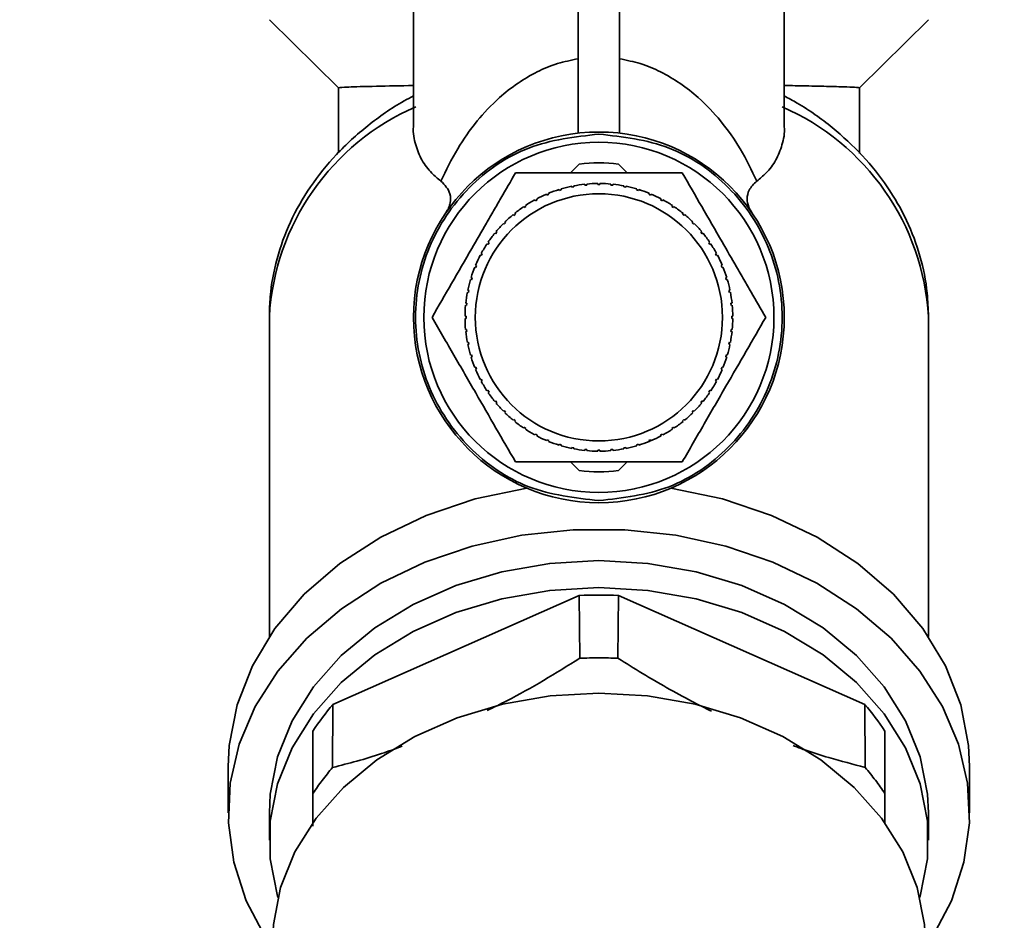
# Paper-space layout 'Blatt1' of a CAD drawing. Units: millimetres. Extents: x 0 to 5940, y 0 to 4200.
# Drawn here: x 1545 to 1592, y 3613 to 3657 of the extents above; entities that cross this region are included whole.
import ezdxf

# ---------------------------------------------------------------- set-up
doc = ezdxf.new("R2010")
doc.units = ezdxf.units.MM
doc.header["$LTSCALE"] = 10
doc.layers.add('1', color=7, linetype='Continuous')
doc.styles.add('SLDTEXTSTYLE0', font='TXT', dxfattribs={"width": 0.605})
doc.dimstyles.new('SLDDIMSTYLE0', dxfattribs={"dimtxt": 35, "dimasz": 25, "dimexe": 0, "dimexo": 0.0625, "dimgap": 8.75, "dimtad": 1, "dimdec": 1, "dimrnd": 1e-09, "dimzin": 4, "dimdsep": 46, "dimtxsty": 'SLDTEXTSTYLE0', "dimsah": 1, "dimcen": 0.09, "dimadec": 0, "dimazin": 1, "dimtfac": 1, "dimtdec": 1, "dimtofl": 0, "dimtmove": 0, "dimatfit": 3, "dimfxl": 1, "dimfrac": 2, "dimtolj": 1, "dimtzin": 12, "dimarcsym": 0})

# ---------------------------------------------------------------- blocks, each defined once
blk = doc.blocks.new('_D')
at = {"layer": '1'}
for p, q in [((710.813, 3394.657), (710.813, 3883.453)), ((2243.313, 3218.157), (2243.313, 3883.453)), ((710.813, 3873.453), (2243.313, 3873.453))]:
    blk.add_line(p, q, dxfattribs=at)
for points in [[(710.813, 3873.453), (735.813, 3869.453), (735.813, 3877.453)], [(2243.313, 3873.453), (2218.313, 3877.453), (2218.313, 3869.453)]]:
    blk.add_solid(points, dxfattribs=at)
at = {"layer": '1', "insert": (1384.823, 3918.57), "char_height": 35, "attachment_point": 1, "style": 'SLDTEXTSTYLE0'}
blk.add_mtext('ca. 1600', dxfattribs=at)

psp = doc.layouts.new('Blatt1')

# ---------------------------------------------------------------- linework, layer by layer
at = {"color": 7, "linetype": 'Continuous', "lineweight": 35}
for p, q in [((1563.813, 3666.183), (1563.813, 3651.696)), ((1581.813, 3651.696), (1581.813, 3666.183)), ((1571.813, 3658.081), (1571.813, 3651.373)), ((1573.813, 3658.081), (1573.813, 3651.373)), ((1556.813, 3656.884), (1560.163, 3653.575)), ((1585.462, 3653.575), (1588.813, 3656.884)), ((1560.163, 3653.561), (1560.163, 3650.415)), ((1585.463, 3650.393), (1585.463, 3653.565)), ((1571.437, 3649.444), (1571.862, 3649.869)), ((1573.764, 3649.869), (1574.188, 3649.444)), ((1570.893, 3648.587), (1570.878, 3648.634)), ((1570.988, 3648.616), (1570.893, 3648.587)), ((1570.974, 3648.663), (1570.988, 3648.616)), ((1571.505, 3648.745), (1571.496, 3648.794)), ((1571.603, 3648.765), (1571.505, 3648.745)), ((1571.594, 3648.814), (1571.603, 3648.765)), ((1572.131, 3648.843), (1572.126, 3648.893)), ((1572.23, 3648.853), (1572.131, 3648.843)), ((1572.225, 3648.902), (1572.23, 3648.853)), ((1572.763, 3648.879), (1572.763, 3648.929)), ((1572.863, 3648.929), (1572.863, 3648.879)), ((1573.395, 3648.853), (1573.4, 3648.902)), ((1573.495, 3648.843), (1573.395, 3648.853)), ((1573.5, 3648.893), (1573.495, 3648.843)), ((1574.022, 3648.765), (1574.032, 3648.814)), ((1574.12, 3648.745), (1574.022, 3648.765)), ((1574.13, 3648.794), (1574.12, 3648.745)), ((1574.637, 3648.616), (1574.652, 3648.663)), ((1574.733, 3648.587), (1574.637, 3648.616)), ((1574.747, 3648.634), (1574.733, 3648.587)), ((1569.728, 3648.094), (1569.705, 3648.138)), ((1569.816, 3648.141), (1569.728, 3648.094)), ((1569.793, 3648.185), (1569.816, 3648.141)), ((1570.298, 3648.369), (1570.279, 3648.415)), ((1570.391, 3648.407), (1570.298, 3648.369)), ((1570.372, 3648.453), (1570.391, 3648.407)), ((1575.235, 3648.407), (1575.254, 3648.453)), ((1575.327, 3648.369), (1575.235, 3648.407)), ((1575.346, 3648.415), (1575.327, 3648.369)), ((1575.809, 3648.141), (1575.833, 3648.185)), ((1575.897, 3648.094), (1575.809, 3648.141)), ((1575.921, 3648.138), (1575.897, 3648.094)), ((1569.188, 3647.764), (1569.16, 3647.806)), ((1569.271, 3647.82), (1569.188, 3647.764)), ((1569.243, 3647.861), (1569.271, 3647.82)), ((1576.355, 3647.82), (1576.382, 3647.861)), ((1576.438, 3647.764), (1576.355, 3647.82)), ((1576.465, 3647.806), (1576.438, 3647.764)), ((1568.287, 3647.025), (1568.217, 3646.955)), ((1568.252, 3647.06), (1568.287, 3647.025)), ((1568.682, 3647.383), (1568.651, 3647.422)), ((1568.76, 3647.447), (1568.682, 3647.383)), ((1568.728, 3647.485), (1568.76, 3647.447)), ((1576.866, 3647.447), (1576.898, 3647.485)), ((1576.943, 3647.383), (1576.866, 3647.447)), ((1576.975, 3647.422), (1576.943, 3647.383)), ((1577.338, 3647.025), (1577.373, 3647.06)), ((1577.409, 3646.955), (1577.338, 3647.025)), ((1567.859, 3646.56), (1567.795, 3646.482)), ((1567.82, 3646.591), (1567.859, 3646.56)), ((1568.217, 3646.955), (1568.181, 3646.99)), ((1577.444, 3646.99), (1577.409, 3646.955)), ((1577.767, 3646.56), (1577.805, 3646.591)), ((1577.83, 3646.482), (1577.767, 3646.56)), ((1567.436, 3646.082), (1567.478, 3646.054)), ((1567.795, 3646.482), (1567.757, 3646.514)), ((1577.869, 3646.514), (1577.83, 3646.482)), ((1578.148, 3646.054), (1578.189, 3646.082)), ((1567.422, 3645.971), (1567.381, 3645.999)), ((1567.478, 3646.054), (1567.422, 3645.971)), ((1578.204, 3645.971), (1578.148, 3646.054)), ((1578.245, 3645.999), (1578.204, 3645.971)), ((1567.101, 3645.425), (1567.057, 3645.449)), ((1567.148, 3645.514), (1567.101, 3645.425)), ((1567.104, 3645.537), (1567.148, 3645.514)), ((1578.478, 3645.514), (1578.522, 3645.537)), ((1578.525, 3645.425), (1578.478, 3645.514)), ((1578.569, 3645.449), (1578.525, 3645.425)), ((1566.835, 3644.851), (1566.789, 3644.87)), ((1566.827, 3644.963), (1566.873, 3644.944)), ((1566.873, 3644.944), (1566.835, 3644.851)), ((1578.753, 3644.944), (1578.799, 3644.963)), ((1578.791, 3644.851), (1578.753, 3644.944)), ((1578.837, 3644.87), (1578.791, 3644.851)), ((1566.626, 3644.254), (1566.578, 3644.268)), ((1566.607, 3644.364), (1566.655, 3644.349)), ((1566.655, 3644.349), (1566.626, 3644.254)), ((1578.971, 3644.349), (1579.018, 3644.364)), ((1579, 3644.254), (1578.971, 3644.349)), ((1579.047, 3644.268), (1579, 3644.254)), ((1566.448, 3643.746), (1566.496, 3643.736)), ((1566.496, 3643.736), (1566.477, 3643.638)), ((1579.129, 3643.736), (1579.178, 3643.746)), ((1579.149, 3643.638), (1579.129, 3643.736)), ((1566.477, 3643.638), (1566.428, 3643.648)), ((1579.197, 3643.648), (1579.149, 3643.638)), ((1566.389, 3643.012), (1566.339, 3643.016)), ((1566.349, 3643.116), (1566.399, 3643.111)), ((1566.399, 3643.111), (1566.389, 3643.012)), ((1579.227, 3643.111), (1579.276, 3643.116)), ((1579.237, 3643.012), (1579.227, 3643.111)), ((1579.286, 3643.016), (1579.237, 3643.012)), ((1556.813, 3642.465), (1556.813, 3626.928)), ((1566.313, 3642.479), (1566.363, 3642.479)), ((1566.363, 3642.379), (1566.313, 3642.379)), ((1579.263, 3642.479), (1579.313, 3642.479)), ((1579.313, 3642.379), (1579.263, 3642.379)), ((1588.813, 3626.928), (1588.813, 3642.465)), ((1566.339, 3641.842), (1566.389, 3641.847)), ((1566.389, 3641.847), (1566.399, 3641.747)), ((1579.227, 3641.747), (1579.237, 3641.847)), ((1579.237, 3641.847), (1579.286, 3641.842)), ((1566.399, 3641.747), (1566.349, 3641.742)), ((1579.276, 3641.742), (1579.227, 3641.747)), ((1566.428, 3641.21), (1566.477, 3641.22)), ((1566.496, 3641.122), (1566.448, 3641.112)), ((1566.477, 3641.22), (1566.496, 3641.122)), ((1579.129, 3641.122), (1579.149, 3641.22)), ((1579.178, 3641.112), (1579.129, 3641.122)), ((1579.149, 3641.22), (1579.197, 3641.21)), ((1566.578, 3640.59), (1566.626, 3640.605)), ((1566.655, 3640.509), (1566.607, 3640.494)), ((1566.626, 3640.605), (1566.655, 3640.509)), ((1578.971, 3640.509), (1579, 3640.605)), ((1579.018, 3640.494), (1578.971, 3640.509)), ((1579, 3640.605), (1579.047, 3640.59)), ((1566.789, 3639.988), (1566.835, 3640.007)), ((1566.873, 3639.915), (1566.827, 3639.895)), ((1566.835, 3640.007), (1566.873, 3639.915)), ((1578.753, 3639.915), (1578.791, 3640.007)), ((1578.799, 3639.895), (1578.753, 3639.915)), ((1578.791, 3640.007), (1578.837, 3639.988)), ((1567.057, 3639.409), (1567.101, 3639.433)), ((1567.101, 3639.433), (1567.148, 3639.344)), ((1578.478, 3639.344), (1578.525, 3639.433)), ((1578.525, 3639.433), (1578.569, 3639.409)), ((1567.148, 3639.344), (1567.104, 3639.321)), ((1578.522, 3639.321), (1578.478, 3639.344)), ((1567.381, 3638.86), (1567.422, 3638.887)), ((1567.422, 3638.887), (1567.478, 3638.804)), ((1567.478, 3638.804), (1567.436, 3638.776)), ((1578.148, 3638.804), (1578.204, 3638.887)), ((1578.189, 3638.776), (1578.148, 3638.804)), ((1578.204, 3638.887), (1578.245, 3638.86)), ((1567.757, 3638.344), (1567.795, 3638.376)), ((1567.795, 3638.376), (1567.859, 3638.299)), ((1567.859, 3638.299), (1567.82, 3638.267)), ((1577.767, 3638.299), (1577.83, 3638.376)), ((1577.805, 3638.267), (1577.767, 3638.299)), ((1577.83, 3638.376), (1577.869, 3638.344)), ((1568.181, 3637.868), (1568.217, 3637.904)), ((1568.217, 3637.904), (1568.287, 3637.833)), ((1568.287, 3637.833), (1568.252, 3637.798)), ((1568.651, 3637.436), (1568.682, 3637.475)), ((1568.682, 3637.475), (1568.76, 3637.411)), ((1576.866, 3637.411), (1576.943, 3637.475)), ((1576.943, 3637.475), (1576.975, 3637.436)), ((1577.338, 3637.833), (1577.409, 3637.904)), ((1577.373, 3637.798), (1577.338, 3637.833)), ((1577.409, 3637.904), (1577.444, 3637.868)), ((1568.76, 3637.411), (1568.728, 3637.373)), ((1569.16, 3637.052), (1569.188, 3637.094)), ((1569.188, 3637.094), (1569.271, 3637.038)), ((1569.271, 3637.038), (1569.243, 3636.997)), ((1576.355, 3637.038), (1576.438, 3637.094)), ((1576.382, 3636.997), (1576.355, 3637.038)), ((1576.438, 3637.094), (1576.465, 3637.052)), ((1576.898, 3637.373), (1576.866, 3637.411)), ((1569.705, 3636.72), (1569.728, 3636.764)), ((1569.728, 3636.764), (1569.816, 3636.717)), ((1569.816, 3636.717), (1569.793, 3636.673)), ((1575.809, 3636.717), (1575.897, 3636.764)), ((1575.833, 3636.673), (1575.809, 3636.717)), ((1575.897, 3636.764), (1575.921, 3636.72)), ((1570.279, 3636.443), (1570.298, 3636.489)), ((1570.298, 3636.489), (1570.391, 3636.451)), ((1570.391, 3636.451), (1570.372, 3636.405)), ((1570.878, 3636.224), (1570.893, 3636.271)), ((1570.893, 3636.271), (1570.988, 3636.242)), ((1570.988, 3636.242), (1570.974, 3636.195)), ((1571.496, 3636.064), (1571.505, 3636.113)), ((1571.505, 3636.113), (1571.603, 3636.093)), ((1571.603, 3636.093), (1571.594, 3636.044)), ((1574.022, 3636.093), (1574.12, 3636.113)), ((1574.032, 3636.044), (1574.022, 3636.093)), ((1574.12, 3636.113), (1574.13, 3636.064)), ((1574.637, 3636.242), (1574.733, 3636.271)), ((1574.652, 3636.195), (1574.637, 3636.242)), ((1574.733, 3636.271), (1574.747, 3636.224)), ((1575.392, 3636.463), (1575.233, 3636.396)), ((1575.235, 3636.451), (1575.327, 3636.489)), ((1575.254, 3636.405), (1575.235, 3636.451)), ((1575.327, 3636.489), (1575.346, 3636.443)), ((1572.126, 3635.965), (1572.131, 3636.015)), ((1572.131, 3636.015), (1572.23, 3636.005)), ((1572.23, 3636.005), (1572.225, 3635.956)), ((1572.763, 3635.929), (1572.763, 3635.979)), ((1572.863, 3635.979), (1572.863, 3635.929)), ((1573.395, 3636.005), (1573.495, 3636.015)), ((1573.4, 3635.956), (1573.395, 3636.005)), ((1573.495, 3636.015), (1573.5, 3635.965)), ((1571.862, 3634.99), (1571.437, 3635.414)), ((1574.188, 3635.414), (1573.764, 3634.99)), ((1571.862, 3628.921), (1559.899, 3623.63)), ((1571.862, 3628.921), (1571.886, 3625.873)), ((1573.74, 3625.873), (1573.764, 3628.921)), ((1585.726, 3623.63), (1573.764, 3628.921)), ((1559.886, 3620.572), (1559.899, 3623.63)), ((1585.726, 3623.63), (1585.74, 3620.572)), ((1558.93, 3622.341), (1558.93, 3619.3)), ((1586.695, 3619.3), (1586.695, 3622.341)), ((1554.813, 3620.611), (1554.813, 3618.361)), ((1590.813, 3618.361), (1590.813, 3620.611)), ((1558.93, 3619.3), (1558.93, 3617.721)), ((1586.695, 3617.856), (1586.695, 3619.3)), ((1556.813, 3618.361), (1556.813, 3617.049)), ((1588.813, 3617.049), (1588.813, 3618.361))]:
    psp.add_line(p, q, dxfattribs=at)
at = {"color": 7, "linetype": 'Continuous', "lineweight": 35, "flags": 128}
for points in [[(1554.813, 3620.611), (1554.863, 3621.637), (1555.243, 3623.607), (1555.989, 3625.514), (1557.087, 3627.319), (1558.512, 3628.984), (1560.235, 3630.475), (1562.221, 3631.759), (1564.427, 3632.812), (1566.809, 3633.61), (1569.315, 3634.137)], [(1576.311, 3634.137), (1578.817, 3633.61), (1581.198, 3632.812), (1583.405, 3631.759), (1585.39, 3630.475), (1587.114, 3628.984), (1588.539, 3627.319), (1589.636, 3625.514), (1590.383, 3623.607), (1590.763, 3621.637), (1590.813, 3620.611)], [(1556.634, 3612.316), (1555.694, 3614.1), (1555.086, 3615.966), (1554.824, 3617.88), (1554.911, 3619.802), (1555.347, 3621.697), (1556.123, 3623.526), (1557.224, 3625.255), (1558.629, 3626.85), (1560.309, 3628.28), (1562.233, 3629.516), (1564.362, 3630.536), (1566.656, 3631.318), (1569.07, 3631.848), (1571.557, 3632.116), (1574.068, 3632.116), (1576.555, 3631.848), (1578.969, 3631.318), (1581.263, 3630.536), (1583.393, 3629.516), (1585.317, 3628.28), (1586.997, 3626.85), (1588.401, 3625.255), (1589.502, 3623.526), (1590.278, 3621.697), (1590.714, 3619.802), (1590.802, 3617.88), (1590.539, 3615.966), (1589.932, 3614.1), (1588.991, 3612.316)], [(1588.813, 3618.361), (1588.768, 3619.277), (1588.412, 3621.088), (1587.707, 3622.838), (1586.669, 3624.489), (1585.322, 3626.003), (1583.696, 3627.345), (1581.826, 3628.488), (1579.755, 3629.404), (1577.529, 3630.073), (1575.197, 3630.48), (1572.813, 3630.617), (1570.428, 3630.48), (1568.097, 3630.073), (1565.871, 3629.404), (1563.8, 3628.488), (1561.93, 3627.345), (1560.303, 3626.003), (1558.956, 3624.489), (1557.919, 3622.838), (1557.214, 3621.088), (1556.858, 3619.277), (1556.813, 3618.361)], [(1557.232, 3614.263), (1557.214, 3614.321), (1556.858, 3616.133), (1556.858, 3617.964), (1557.214, 3619.776), (1557.919, 3621.526), (1558.956, 3623.177), (1560.303, 3624.69), (1561.93, 3626.033), (1563.8, 3627.176), (1565.871, 3628.091), (1568.097, 3628.761), (1570.428, 3629.168), (1572.813, 3629.305), (1575.197, 3629.168), (1577.529, 3628.761), (1579.755, 3628.091), (1581.826, 3627.176), (1583.696, 3626.033), (1585.322, 3624.69), (1586.669, 3623.177), (1587.707, 3621.526), (1588.412, 3619.776), (1588.768, 3617.964), (1588.768, 3616.133), (1588.412, 3614.321), (1588.394, 3614.263)], [(1588.663, 3612.036), (1588.618, 3612.943), (1588.265, 3614.738), (1587.567, 3616.472), (1586.539, 3618.107), (1585.205, 3619.606), (1583.594, 3620.936), (1581.741, 3622.068), (1579.69, 3622.975), (1577.485, 3623.638), (1575.175, 3624.042), (1572.813, 3624.178), (1570.45, 3624.042), (1568.141, 3623.638), (1565.936, 3622.975), (1563.884, 3622.068), (1562.032, 3620.936), (1560.421, 3619.606), (1559.086, 3618.107), (1558.058, 3616.472), (1557.36, 3614.738), (1557.007, 3612.943), (1556.963, 3612.036)]]:
    psp.add_lwpolyline(points, dxfattribs=at)
at = {"color": 7, "linetype": 'Continuous', "lineweight": 35}
for radius in [9, 8.5, 6]:
    psp.add_circle((1572.813, 3642.429), radius, dxfattribs=at)
for centre, radius, start, end in [((1568.653, 3641.78), 11.86, 113.528, 176.6857), ((1576.972, 3641.78), 11.86, 3.3143, 66.4719), ((1572.813, 3642.429), 7.5, 82.7165, 97.2835), ((1572.813, 3642.429), 6.5, 107.3157, 112.0593), ((1572.813, 3642.429), 6.5, 101.6907, 106.4343), ((1572.813, 3642.429), 6.5, 96.0657, 100.8093), ((1572.813, 3642.429), 6.5, 90.4407, 95.1843), ((1572.813, 3642.429), 6.5, 84.8157, 89.5593), ((1572.813, 3642.429), 6.5, 79.1907, 83.9343), ((1572.813, 3642.429), 6.5, 73.5657, 78.3093), ((1572.813, 3642.429), 6.5, 67.9407, 72.6843), ((1572.813, 3642.429), 6.5, 118.5657, 123.3093), ((1572.813, 3642.429), 6.5, 112.9407, 117.6843), ((1572.813, 3642.429), 6.5, 62.3157, 67.0593), ((1572.813, 3642.429), 6.5, 56.6907, 61.4343), ((1572.813, 3642.429), 6.5, 124.1907, 128.9343), ((1572.813, 3642.429), 6.5, 51.0657, 55.8093), ((1572.813, 3642.429), 6.5, 129.8157, 134.5593), ((1572.813, 3642.429), 6.5, 45.4407, 50.1843), ((1572.813, 3642.429), 6.5, 135.4407, 140.1843), ((1572.813, 3642.429), 6.5, 39.8157, 44.5593), ((1572.813, 3642.429), 6.5, 141.0657, 145.8093), ((1572.813, 3642.429), 6.5, 34.1907, 38.9343), ((1572.813, 3642.429), 6.5, 146.6907, 151.4343), ((1572.813, 3642.429), 6.5, 28.5657, 33.3093), ((1572.813, 3642.429), 6.5, 152.3157, 157.0593), ((1572.813, 3642.429), 6.5, 22.9407, 27.6843), ((1572.813, 3642.429), 6.5, 157.9407, 162.6843), ((1572.813, 3642.429), 6.5, 17.3157, 22.0593), ((1572.813, 3642.429), 6.5, 163.5657, 168.3093), ((1572.813, 3642.429), 6.5, 11.6907, 16.4343), ((1572.813, 3642.429), 6.5, 169.1907, 173.9343), ((1572.813, 3642.429), 6.5, 6.0657, 10.8093), ((1572.813, 3642.429), 6.5, 174.8157, 179.5593), ((1572.813, 3642.429), 6.5, 0.4407, 5.1843), ((1572.813, 3642.429), 6.5, 180.4407, 185.1843), ((1572.813, 3642.429), 6.5, 354.8157, 359.5593), ((1572.813, 3642.429), 6.5, 186.0657, 190.8093), ((1572.813, 3642.429), 6.5, 349.1907, 353.9343), ((1572.813, 3642.429), 6.5, 191.6907, 196.4343), ((1572.813, 3642.429), 6.5, 343.5657, 348.3093), ((1572.813, 3642.429), 6.5, 197.3157, 202.0593), ((1572.813, 3642.429), 6.5, 337.9407, 342.6843), ((1572.813, 3642.429), 6.5, 202.9407, 207.6843), ((1572.813, 3642.429), 6.5, 332.3157, 337.0593), ((1572.813, 3642.429), 6.5, 208.5657, 213.3093), ((1572.813, 3642.429), 6.5, 326.6907, 331.4343), ((1572.813, 3642.429), 6.5, 214.1907, 218.9343), ((1572.813, 3642.429), 6.5, 321.0657, 325.8093), ((1572.813, 3642.429), 6.5, 219.8157, 224.5593), ((1572.813, 3642.429), 6.5, 315.4407, 320.1843), ((1572.813, 3642.429), 6.5, 225.4407, 230.1843), ((1572.813, 3642.429), 6.5, 309.8157, 314.5593), ((1572.813, 3642.429), 6.5, 231.0657, 235.8093), ((1572.813, 3642.429), 6.5, 236.6907, 241.4343), ((1572.813, 3642.429), 6.5, 298.5657, 303.3093), ((1572.813, 3642.429), 6.5, 304.1907, 308.9343), ((1572.813, 3642.429), 6.5, 242.3157, 247.0593), ((1572.813, 3642.429), 6.5, 292.9407, 297.6843), ((1572.813, 3642.429), 6.5, 247.9407, 252.6843), ((1572.813, 3642.429), 6.5, 253.5657, 258.3093), ((1572.813, 3642.429), 6.5, 259.1907, 263.9343), ((1572.813, 3642.429), 6.5, 276.0657, 280.8093), ((1572.813, 3642.429), 6.5, 281.6907, 286.4343), ((1572.813, 3642.429), 6.5, 287.3157, 292.0593), ((1572.813, 3642.429), 6.5, 264.8157, 269.5593), ((1572.813, 3642.429), 6.5, 270.4407, 275.1843), ((1572.813, 3642.429), 7.5, 262.7165, 277.2835), ((1572.813, 3608.732), 20.211, 87.3031, 92.6969), ((1568.653, 3616.044), 11.583, 139.0862, 147.0687), ((1576.973, 3616.044), 11.583, 32.9313, 40.9138)]:
    psp.add_arc(centre, radius, start, end, dxfattribs=at)
for points, knots in [([(1565.144, 3649.044), (1565.396, 3649.569), (1565.866, 3650.552), (1566.812, 3651.908), (1567.802, 3652.973), (1568.796, 3653.77), (1569.732, 3654.326), (1570.683, 3654.75), (1571.465, 3654.915), (1571.813, 3654.989)], [0, 0, 0, 0, 0.244156, 0.456611, 0.638927, 0.756962, 0.854277, 0.935059, 1, 1, 1, 1]), ([(1580.481, 3649.044), (1580.23, 3649.569), (1579.76, 3650.552), (1578.814, 3651.908), (1577.823, 3652.973), (1576.83, 3653.77), (1575.894, 3654.326), (1574.942, 3654.75), (1574.161, 3654.915), (1573.813, 3654.989)], [0, 0, 0, 0, 0.244046, 0.456615, 0.638927, 0.756965, 0.854277, 0.935059, 1, 1, 1, 1]), ([(1563.813, 3653.688), (1563.18, 3653.676), (1561.814, 3653.649), (1560.441, 3653.611), (1560.259, 3653.587), (1560.163, 3653.575)], [0, 0, 0, 0, 0.290907, 0.62839, 1, 1, 1, 1]), ([(1581.813, 3653.688), (1582.166, 3653.681), (1583.016, 3653.665), (1584.051, 3653.642), (1584.88, 3653.618), (1585.372, 3653.596), (1585.422, 3653.583), (1585.447, 3653.577)], [0, 0, 0, 0, 0.15596, 0.375753, 0.602038, 0.8093, 1, 1, 1, 1]), ([(1563.813, 3653.186), (1563.659, 3653.104), (1562.868, 3652.684), (1561.568, 3651.766), (1560.032, 3650.369), (1558.766, 3648.793), (1557.792, 3647.086), (1557.139, 3645.287), (1556.847, 3643.73), (1556.822, 3642.787), (1556.813, 3642.465)], [0, 0, 0, 0, 0.0364631, 0.1871463, 0.3377482, 0.4873528, 0.6353472, 0.7813172, 0.9252539, 1, 1, 1, 1]), ([(1588.813, 3642.465), (1588.801, 3642.843), (1588.769, 3643.831), (1588.45, 3645.41), (1587.799, 3647.151), (1586.854, 3648.795), (1585.639, 3650.316), (1584.163, 3651.677), (1582.857, 3652.623), (1582.025, 3653.068), (1581.813, 3653.182)], [0, 0, 0, 0, 0.087732, 0.229191, 0.370721, 0.513127, 0.657015, 0.80261, 0.94978, 1, 1, 1, 1]), ([(1563.814, 3651.696), (1563.813, 3651.694), (1563.776, 3651.359), (1563.905, 3650.801), (1564.191, 3650.044), (1564.573, 3649.554), (1564.908, 3649.231), (1565.065, 3649.107), (1565.144, 3649.044)], [0, 0, 0, 0, 0.00205, 0.274718, 0.538041, 0.807129, 0.903461, 1, 1, 1, 1]), ([(1581.812, 3651.696), (1581.812, 3651.694), (1581.849, 3651.359), (1581.721, 3650.801), (1581.432, 3650.045), (1581, 3649.475), (1580.634, 3649.171), (1580.482, 3649.044)], [0, 0, 0, 0, 0.00205, 0.274732, 0.538069, 0.80717, 1, 1, 1, 1]), ([(1564.713, 3642.429), (1565.027, 3642.973), (1565.662, 3644.074), (1566.55, 3645.612), (1567.232, 3646.792), (1567.702, 3647.607), (1568.178, 3648.431), (1568.528, 3649.037), (1568.763, 3649.444)], [0, 0, 0, 0, 0.235244, 0.476648, 0.649614, 0.736252, 0.822703, 1, 1, 1, 1]), ([(1568.763, 3649.444), (1568.954, 3649.444), (1569.703, 3649.444), (1571.065, 3649.444), (1572.747, 3649.444), (1574.376, 3649.444), (1575.739, 3649.444), (1576.555, 3649.444), (1576.863, 3649.444)], [0, 0, 0, 0, 0.072764, 0.284901, 0.499978, 0.691069, 0.883224, 1, 1, 1, 1]), ([(1576.863, 3649.444), (1577.177, 3648.9), (1577.812, 3647.799), (1578.7, 3646.261), (1579.382, 3645.081), (1579.852, 3644.266), (1580.328, 3643.442), (1580.678, 3642.836), (1580.913, 3642.429)], [0, 0, 0, 0, 0.235244, 0.476648, 0.649614, 0.736252, 0.822703, 1, 1, 1, 1]), ([(1565.383, 3647.509), (1565.432, 3647.588), (1565.534, 3647.754), (1565.624, 3648.073), (1565.605, 3648.582), (1565.328, 3648.86), (1565.144, 3649.044)], [0, 0, 0, 0, 0.120768, 0.250774, 0.501294, 1, 1, 1, 1]), ([(1580.481, 3649.045), (1580.339, 3648.91), (1580.094, 3648.679), (1579.988, 3648.223), (1580.048, 3647.835), (1580.186, 3647.602), (1580.241, 3647.508)], [0, 0, 0, 0, 0.37628, 0.648302, 0.858416, 1, 1, 1, 1]), ([(1568.763, 3635.414), (1568.449, 3635.958), (1567.813, 3637.059), (1566.808, 3638.8), (1565.764, 3640.608), (1565.065, 3641.819), (1564.713, 3642.429)], [0, 0, 0, 0, 0.235328, 0.476818, 0.736465, 1, 1, 1, 1]), ([(1580.913, 3642.429), (1580.599, 3641.885), (1579.963, 3640.784), (1578.958, 3639.043), (1577.914, 3637.235), (1577.215, 3636.024), (1576.863, 3635.414)], [0, 0, 0, 0, 0.235328, 0.476818, 0.736465, 1, 1, 1, 1]), ([(1576.863, 3635.414), (1576.671, 3635.414), (1575.358, 3635.414), (1572.931, 3635.414), (1570.392, 3635.414), (1569.071, 3635.414), (1568.763, 3635.414)], [0, 0, 0, 0, 0.072828, 0.499865, 0.883122, 1, 1, 1, 1]), ([(1571.886, 3625.873), (1571.301, 3625.512), (1570.131, 3624.787), (1568.629, 3623.938), (1567.711, 3623.491), (1567.397, 3623.338)], [0, 0, 0, 0, 0.39537, 0.7925, 1, 1, 1, 1]), ([(1573.74, 3625.873), (1573.431, 3625.884), (1572.813, 3625.905), (1572.195, 3625.884), (1571.886, 3625.873)], [0, 0, 0, 0, 0.5, 1, 1, 1, 1]), ([(1578.286, 3623.298), (1577.96, 3623.461), (1577.234, 3623.823), (1576.112, 3624.441), (1574.921, 3625.135), (1574.134, 3625.627), (1573.74, 3625.873)], [0, 0, 0, 0, 0.212192, 0.47331, 0.736394, 1, 1, 1, 1]), ([(1563.257, 3621.599), (1562.924, 3621.476), (1561.785, 3621.058), (1560.673, 3620.773), (1559.886, 3620.572)], [0, 0, 0, 0, 0.292486, 1, 1, 1, 1]), ([(1585.74, 3620.572), (1585.156, 3620.727), (1584.184, 3620.985), (1583.014, 3621.341), (1582.428, 3621.565), (1582.239, 3621.637)], [0, 0, 0, 0, 0.505233, 0.840657, 1, 1, 1, 1]), ([(1558.93, 3619.3), (1559.077, 3619.517), (1559.369, 3619.952), (1559.714, 3620.365), (1559.886, 3620.572)], [0, 0, 0, 0, 0.49904, 1, 1, 1, 1]), ([(1585.74, 3620.572), (1585.911, 3620.366), (1586.256, 3619.953), (1586.548, 3619.518), (1586.695, 3619.3)], [0, 0, 0, 0, 0.49904, 1, 1, 1, 1])]:
    psp.add_open_spline(points, degree=3, knots=knots, dxfattribs=at)
for points in [[(1572.813, 3633.529), (1571.648, 3633.663), (1569.318, 3633.93), (1566.356, 3635.989), (1564.376, 3638.93), (1563.681, 3642.429), (1564.376, 3645.928), (1566.356, 3648.87), (1569.318, 3650.928), (1571.648, 3651.195), (1572.813, 3651.329)], [(1572.813, 3651.329), (1573.978, 3651.195), (1576.307, 3650.928), (1579.27, 3648.87), (1581.249, 3645.928), (1581.944, 3642.429), (1581.249, 3638.93), (1579.27, 3635.989), (1576.307, 3633.93), (1573.978, 3633.663), (1572.813, 3633.529)], [(1572.863, 3648.879), (1572.846, 3648.879), (1572.813, 3648.879), (1572.779, 3648.879), (1572.763, 3648.879)], [(1566.363, 3642.479), (1566.363, 3642.462), (1566.363, 3642.429), (1566.363, 3642.396), (1566.363, 3642.379)], [(1579.263, 3642.379), (1579.263, 3642.396), (1579.263, 3642.429), (1579.263, 3642.462), (1579.263, 3642.479)], [(1572.763, 3635.979), (1572.779, 3635.979), (1572.813, 3635.979), (1572.846, 3635.979), (1572.863, 3635.979)]]:
    psp.add_open_spline(points, degree=3, dxfattribs=at)

# ---------------------------------------------------------------- dimensions: what is measured, and where the dimension line sits
at = {"layer": '1'}
dim = psp.add_linear_dim(base=(2243.313, 3873.453), p1=(710.813, 3384.657), p2=(2243.313, 3208.157), dimstyle='SLDDIMSTYLE0', dxfattribs=at)
dim.commit()
dim.dimension.update_dxf_attribs({"geometry": '_D', "text_midpoint": (1477.063, 3873.453), "dimtype": 160})

doc.saveas('drawing.dxf')
